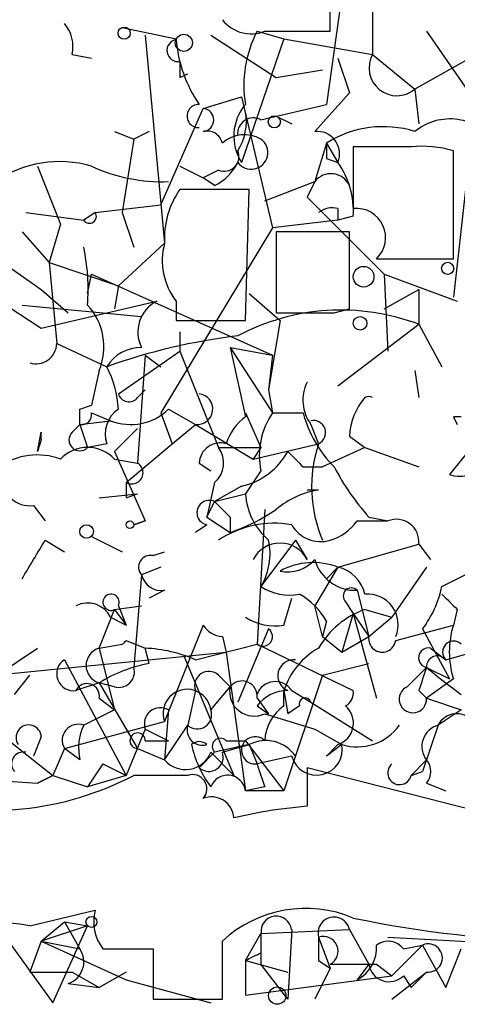
# Model space of a CAD drawing. Extents: x 2 to 42408, y -38015 to 75917.
# Drawn here: x 287 to 296, y 4060 to 4082 of the extents above; entities that cross this region are included whole.
import ezdxf

# ---------------------------------------------------------------- set-up
doc = ezdxf.new("R2010")
doc.units = 0
doc.header["$MEASUREMENT"] = 0
doc.layers.add('MAIN', color=5, linetype='CONTINUOUS')

msp = doc.modelspace()

# ---------------------------------------------------------------- linework, layer by layer
at = {"layer": 'MAIN'}
for p, q in [((294.132, 4084.1487), (293.5393, 4079.9154)), ((293.624, 4081.5241), (293.624, 4083.5561)), ((294.5553, 4083.7254), (294.5553, 4081.0161)), ((289.052, 4081.6087), (290.2373, 4081.3547)), ((289.56, 4081.4394), (289.9833, 4076.8674)), ((290.9993, 4081.4394), (292.4387, 4080.5081)), ((292.608, 4081.3547), (291.6767, 4078.6454)), ((292.0153, 4081.5241), (292.608, 4081.3547)), ((292.1847, 4081.5241), (293.624, 4081.5241)), ((292.608, 4081.3547), (294.5553, 4081.0161)), ((295.7407, 4081.5241), (297.2647, 4079.3227)), ((287.9513, 4081.0161), (288.3747, 4080.9314)), ((293.7933, 4080.9314), (294.0473, 4080.1694)), ((294.5553, 4081.0161), (295.4867, 4080.2541)), ((296.8413, 4081.0161), (295.4867, 4080.2541)), ((290.322, 4080.5081), (290.4913, 4080.5927)), ((292.4387, 4080.5081), (293.4547, 4080.6774)), ((290.83, 4079.8307), (291.6767, 4080.0847)), ((291.6767, 4080.0847), (292.354, 4077.2061)), ((294.0473, 4080.1694), (293.2853, 4079.3227)), ((295.4867, 4080.2541), (295.5713, 4079.4921)), ((292.1, 4079.5767), (293.5393, 4079.9154)), ((289.8987, 4077.7141), (290.83, 4079.8307)), ((292.4387, 4079.6614), (292.7773, 4079.4921)), ((296.7567, 4079.4921), (296.3333, 4075.6821)), ((288.8827, 4079.3227), (289.306, 4079.1534)), ((289.6447, 4079.3227), (289.306, 4079.1534)), ((289.306, 4079.1534), (289.052, 4077.5447)), ((293.5393, 4079.0687), (293.2853, 4078.2221)), ((293.5393, 4079.0687), (293.7933, 4078.6454)), ((295.402, 4078.9841), (294.132, 4078.9841)), ((296.3333, 4076.5287), (296.3333, 4078.8994)), ((287.1893, 4078.5607), (287.6973, 4077.2907)), ((290.322, 4078.5607), (290.83, 4078.3067)), ((293.5393, 4078.7301), (293.7933, 4078.6454)), ((291.1687, 4078.4761), (290.83, 4078.3067)), ((291.084, 4078.1374), (290.83, 4078.3067)), ((292.1847, 4077.7987), (293.2853, 4078.2221)), ((293.2853, 4078.2221), (293.116, 4077.8834)), ((291.846, 4078.0527), (290.322, 4078.0527)), ((291.7613, 4075.1741), (291.846, 4078.0527)), ((288.4593, 4077.5447), (289.8987, 4077.7141)), ((293.116, 4077.8834), (294.8093, 4076.1901)), ((286.9353, 4077.5447), (288.2053, 4077.3754)), ((288.4593, 4077.5447), (288.2053, 4077.3754)), ((289.052, 4077.5447), (289.306, 4076.7827)), ((293.7933, 4077.6294), (293.7933, 4077.3754)), ((294.132, 4077.4601), (293.7933, 4077.3754)), ((287.6973, 4077.2907), (287.4433, 4076.4441)), ((293.7933, 4077.3754), (292.354, 4077.2061)), ((286.8507, 4077.1214), (287.4433, 4076.4441)), ((292.354, 4077.2061), (289.8987, 4073.1421)), ((294.0473, 4077.1214), (292.4387, 4077.1214)), ((292.4387, 4077.1214), (292.4387, 4075.3434)), ((294.0473, 4075.4281), (294.0473, 4077.1214)), ((289.9833, 4076.8674), (288.9673, 4075.9361)), ((286.4273, 4076.4441), (287.274, 4075.8514)), ((287.4433, 4076.4441), (288.9673, 4075.9361)), ((287.4433, 4076.4441), (287.6127, 4074.6661)), ((294.64, 4076.5287), (296.3333, 4076.5287)), ((285.3267, 4076.2747), (287.274, 4075.0047)), ((288.29, 4075.7667), (288.3747, 4076.1901)), ((288.3747, 4076.1901), (292.354, 4074.4121)), ((294.8093, 4076.1901), (296.418, 4075.5974)), ((294.8093, 4076.1901), (294.894, 4074.4967)), ((287.274, 4075.8514), (287.8667, 4075.3434)), ((288.9673, 4075.9361), (288.8827, 4075.4281)), ((291.846, 4075.7667), (292.5233, 4075.1741)), ((294.8093, 4075.4281), (295.5713, 4075.8514)), ((295.5713, 4075.8514), (295.5713, 4075.0894)), ((286.8507, 4075.5127), (289.4753, 4075.2587)), ((287.274, 4075.0047), (289.814, 4075.5974)), ((290.2373, 4075.5974), (290.2373, 4075.1741)), ((293.7087, 4075.3434), (294.0473, 4075.4281)), ((290.2373, 4075.1741), (291.7613, 4075.1741)), ((292.5233, 4075.1741), (292.2693, 4073.6501)), ((293.7933, 4073.7347), (295.5713, 4075.0894)), ((295.5713, 4075.0894), (296.0793, 4074.1581)), ((290.322, 4074.9201), (290.322, 4074.4967)), ((287.6127, 4074.6661), (288.7133, 4074.1581)), ((288.9673, 4073.5654), (290.322, 4074.4967)), ((290.322, 4074.4967), (291.1687, 4072.3801)), ((291.4227, 4074.5814), (292.354, 4074.4121)), ((291.4227, 4074.5814), (292.354, 4073.1421)), ((291.4227, 4074.5814), (291.7613, 4073.0574)), ((289.56, 4074.4121), (289.3907, 4072.0414)), ((289.56, 4074.4121), (289.8987, 4074.1581)), ((292.354, 4074.4121), (292.2693, 4073.6501)), ((288.544, 4074.0734), (288.3747, 4073.3114)), ((295.4867, 4074.0734), (295.5713, 4073.4807)), ((289.3907, 4073.4807), (289.56, 4073.6501)), ((292.2693, 4073.6501), (292.354, 4073.1421)), ((288.1207, 4073.2267), (288.3747, 4073.3114)), ((288.3747, 4073.1421), (288.798, 4072.9727)), ((289.8987, 4073.1421), (290.1527, 4072.4647)), ((290.068, 4073.2267), (290.6607, 4072.8881)), ((291.7613, 4073.1421), (292.1, 4072.3801)), ((292.354, 4073.1421), (293.0313, 4073.1421)), ((288.1207, 4072.8881), (288.798, 4072.9727)), ((296.3333, 4073.0574), (296.418, 4072.8881)), ((287.1893, 4072.2954), (287.274, 4072.7187)), ((287.9513, 4072.7187), (288.1207, 4072.8881)), ((288.1207, 4072.8881), (288.29, 4072.3801)), ((288.8827, 4072.2954), (289.3907, 4072.8034)), ((290.1527, 4072.4647), (290.6607, 4072.8881)), ((290.6607, 4072.8881), (291.9307, 4072.1261)), ((293.2007, 4072.8881), (293.37, 4072.4647)), ((287.274, 4072.5494), (287.1893, 4072.2954)), ((294.0473, 4072.6341), (294.386, 4072.3801)), ((296.926, 4072.6341), (296.2487, 4071.7874)), ((288.7133, 4072.4647), (288.29, 4072.3801)), ((288.8827, 4072.2954), (289.56, 4070.7714)), ((289.1367, 4071.6181), (290.1527, 4072.4647)), ((291.1687, 4072.3801), (292.1, 4072.3801)), ((291.9307, 4072.1261), (293.37, 4072.4647)), ((292.1, 4072.3801), (291.9307, 4072.1261)), ((294.386, 4072.3801), (293.4547, 4071.9567)), ((294.386, 4072.3801), (295.5713, 4071.9567)), ((288.8827, 4072.1261), (289.3907, 4072.0414)), ((290.7453, 4072.0414), (290.9993, 4071.8721)), ((292.1, 4071.8721), (291.7613, 4071.3641)), ((293.0313, 4071.9567), (293.4547, 4071.9567)), ((291.084, 4071.6181), (290.9147, 4070.8561)), ((291.6767, 4071.5334), (291.084, 4071.1947)), ((293.37, 4071.4487), (293.116, 4071.4487)), ((288.544, 4071.2794), (289.3907, 4071.3641)), ((289.1367, 4071.2794), (289.3907, 4071.3641)), ((290.9147, 4070.8561), (291.084, 4071.1947)), ((291.084, 4071.1947), (291.7613, 4071.3641)), ((287.1047, 4071.1101), (287.3587, 4070.7714)), ((292.1847, 4071.0254), (292.0153, 4068.0621)), ((289.306, 4070.6867), (289.56, 4070.7714)), ((289.56, 4070.7714), (289.306, 4070.6867)), ((290.9147, 4070.8561), (291.4227, 4070.5174)), ((291.4227, 4070.8561), (291.4227, 4070.5174)), ((294.2167, 4070.7714), (294.894, 4070.7714)), ((294.4707, 4070.8561), (294.894, 4070.7714)), ((290.9147, 4070.6867), (290.6607, 4070.5174)), ((287.3587, 4070.3481), (287.782, 4070.0941)), ((288.3747, 4070.4327), (289.052, 4070.0941)), ((292.862, 4070.3481), (292.1, 4069.3321)), ((292.862, 4070.3481), (293.116, 4069.9247)), ((293.7933, 4069.7554), (295.5713, 4070.2634)), ((295.5713, 4070.2634), (295.8253, 4069.9247)), ((289.7293, 4070.0094), (289.9833, 4070.0941)), ((289.8987, 4069.7554), (289.4753, 4069.5861)), ((293.7933, 4069.7554), (293.2853, 4068.9087)), ((293.7933, 4069.7554), (293.5393, 4069.5014)), ((295.7407, 4069.7554), (294.9787, 4068.6547)), ((289.4753, 4069.5861), (289.306, 4067.5541)), ((296.0793, 4069.3321), (296.5873, 4069.5861)), ((289.9833, 4069.2474), (289.6447, 4069.0781)), ((294.2167, 4069.2474), (294.4707, 4068.2314)), ((292.608, 4068.4854), (292.7773, 4069.0781)), ((288.544, 4067.9774), (288.8827, 4068.8241)), ((288.8827, 4068.8241), (289.4753, 4068.9087)), ((288.8827, 4068.8241), (289.1367, 4068.4854)), ((288.9673, 4068.9087), (289.1367, 4068.4854)), ((293.4547, 4068.2314), (293.2853, 4068.9087)), ((293.9627, 4068.9934), (294.132, 4068.7394)), ((294.386, 4068.8241), (294.9787, 4068.6547)), ((296.418, 4068.8241), (296.3333, 4068.4854)), ((288.798, 4068.6547), (289.1367, 4068.4854)), ((294.132, 4068.7394), (293.878, 4067.8927)), ((294.132, 4068.7394), (294.4707, 4068.2314)), ((294.132, 4068.7394), (294.64, 4066.8767)), ((294.4707, 4068.2314), (294.9787, 4068.6547)), ((290.83, 4068.4854), (289.9833, 4066.3687)), ((292.2693, 4068.4007), (291.592, 4066.7921)), ((293.5393, 4068.5701), (293.4547, 4068.2314)), ((295.0633, 4068.1467), (296.3333, 4068.4854)), ((295.656, 4068.4007), (296.2487, 4067.3001)), ((291.2533, 4068.2314), (291.338, 4067.8927)), ((293.4547, 4068.2314), (293.878, 4067.8927)), ((293.878, 4067.8927), (294.4707, 4068.2314)), ((296.164, 4067.7234), (298.2807, 4068.3161)), ((285.9193, 4067.1307), (287.1893, 4067.9774)), ((288.544, 4067.9774), (289.052, 4068.0621)), ((288.544, 4067.9774), (288.8827, 4066.6227)), ((289.1367, 4068.1467), (289.56, 4067.9774)), ((289.6447, 4067.6387), (289.56, 4067.9774)), ((290.6607, 4067.7234), (292.0153, 4068.0621)), ((292.0153, 4068.0621), (294.132, 4067.0461)), ((295.8253, 4067.9774), (296.164, 4067.7234)), ((286.258, 4067.3847), (291.338, 4067.8927)), ((290.4067, 4067.8081), (291.5073, 4065.1834)), ((291.338, 4067.8927), (291.7613, 4064.8447)), ((287.782, 4067.7234), (289.1367, 4065.1834)), ((293.4547, 4067.3847), (294.4707, 4067.6387)), ((295.3173, 4067.1307), (295.7407, 4067.5541)), ((295.7407, 4067.5541), (296.2487, 4067.3001)), ((286.6813, 4066.9614), (287.02, 4067.3847)), ((291.1687, 4067.3847), (291.4227, 4067.1307)), ((293.4547, 4067.3847), (292.608, 4064.8447)), ((296.3333, 4067.3001), (295.7407, 4066.8767)), ((288.544, 4067.2154), (288.036, 4067.0461)), ((288.8827, 4067.1307), (288.544, 4067.2154)), ((288.544, 4067.2154), (289.3907, 4065.7761)), ((290.9993, 4066.6227), (291.4227, 4067.1307)), ((288.544, 4066.8767), (288.8827, 4066.6227)), ((290.6607, 4067.0461), (290.4913, 4066.2841)), ((292.0153, 4066.8767), (292.2693, 4066.5381)), ((292.608, 4067.0461), (292.6927, 4066.5381)), ((292.608, 4066.7074), (292.608, 4067.0461)), ((292.7773, 4067.0461), (293.2007, 4066.7921)), ((295.5713, 4067.0461), (295.7407, 4066.8767)), ((295.7407, 4066.8767), (296.5027, 4066.6227)), ((292.0153, 4066.7074), (292.2693, 4066.5381)), ((292.9467, 4066.7074), (292.6927, 4066.5381)), ((293.2007, 4066.7921), (294.5553, 4065.9454)), ((288.8827, 4066.6227), (288.2053, 4066.2841)), ((290.068, 4066.6227), (289.9833, 4065.5221)), ((292.1847, 4066.5381), (293.2853, 4066.1994)), ((296.5027, 4066.6227), (295.9947, 4066.2841)), ((287.782, 4065.7761), (289.9833, 4066.3687)), ((289.9833, 4065.5221), (290.4913, 4066.2841)), ((295.9947, 4066.2841), (295.656, 4065.2681)), ((286.3427, 4066.1147), (287.528, 4065.1834)), ((287.274, 4066.0301), (287.1047, 4065.6067)), ((289.56, 4066.1994), (289.1367, 4065.1834)), ((289.56, 4066.1994), (290.068, 4065.9454)), ((293.2853, 4066.1994), (293.878, 4065.8607)), ((289.56, 4065.9454), (290.068, 4065.9454)), ((291.846, 4065.8607), (291.084, 4065.6914)), ((291.2533, 4065.6914), (291.846, 4065.8607)), ((291.338, 4065.9454), (291.7613, 4065.9454)), ((291.7613, 4065.9454), (292.608, 4064.8447)), ((291.846, 4065.8607), (292.0153, 4065.4374)), ((293.7933, 4065.8607), (293.5393, 4065.6067)), ((293.878, 4065.8607), (293.5393, 4065.6067)), ((287.782, 4065.7761), (287.528, 4065.1834)), ((287.782, 4065.7761), (287.528, 4065.1834)), ((288.1207, 4065.5221), (287.782, 4065.7761)), ((289.3907, 4065.7761), (289.9833, 4065.5221)), ((291.084, 4065.6914), (290.7453, 4065.3527)), ((290.9993, 4065.6914), (291.5073, 4065.1834)), ((292.7773, 4065.6067), (292.0153, 4065.4374)), ((288.6287, 4065.4374), (288.29, 4064.9294)), ((288.6287, 4065.4374), (289.1367, 4065.1834)), ((296.7567, 4064.4214), (293.116, 4065.3527)), ((295.7407, 4065.5221), (295.402, 4065.1834)), ((287.528, 4065.1834), (287.1893, 4065.0141)), ((287.1893, 4065.0141), (287.528, 4065.1834)), ((287.528, 4065.1834), (288.29, 4064.9294)), ((287.528, 4065.1834), (288.29, 4064.9294)), ((289.1367, 4065.1834), (288.29, 4064.9294)), ((290.4913, 4065.1834), (289.306, 4065.1834)), ((295.402, 4065.1834), (295.656, 4065.2681)), ((285.9193, 4065.0987), (287.1893, 4065.0141)), ((292.1847, 4064.9294), (291.7613, 4064.8447)), ((295.7407, 4065.0141), (296.164, 4064.8447)), ((292.608, 4064.8447), (291.7613, 4064.8447)), ((293.116, 4064.5061), (292.354, 4064.4214)), ((287.02, 4061.8814), (288.4593, 4062.2201)), ((287.274, 4061.5427), (287.782, 4061.9661)), ((287.782, 4061.9661), (288.29, 4061.8814)), ((287.782, 4061.9661), (288.1207, 4061.3734)), ((286.4273, 4061.7121), (287.528, 4060.1881)), ((288.29, 4061.8814), (287.274, 4061.5427)), ((287.528, 4060.1881), (288.29, 4061.8814)), ((291.7613, 4061.1194), (292.1, 4061.7121)), ((292.1, 4061.7121), (294.0473, 4061.7967)), ((292.1, 4061.7121), (292.1, 4061.0347)), ((292.7773, 4061.7967), (292.6927, 4060.2727)), ((294.0473, 4061.7967), (294.4707, 4061.0347)), ((287.274, 4061.5427), (287.02, 4060.8654)), ((287.274, 4061.5427), (288.1207, 4061.3734)), ((287.274, 4061.5427), (289.1367, 4060.6961)), ((291.2533, 4060.2727), (291.2533, 4061.5427)), ((293.37, 4061.6274), (293.624, 4060.9501)), ((294.894, 4061.6274), (298.0267, 4061.4581)), ((295.656, 4061.4581), (294.9787, 4060.7807)), ((295.2327, 4061.3734), (295.656, 4061.4581)), ((295.656, 4061.4581), (296.164, 4060.5267)), ((288.6287, 4061.3734), (289.7293, 4061.3734)), ((289.7293, 4061.3734), (289.7293, 4060.2727)), ((292.1, 4061.2887), (292.1, 4061.0347)), ((296.164, 4060.5267), (296.5027, 4061.3734)), ((291.7613, 4061.1194), (292.6927, 4060.8654)), ((291.7613, 4061.1194), (291.7613, 4060.3574)), ((291.7613, 4061.1194), (291.7613, 4060.3574)), ((292.6927, 4060.2727), (292.1, 4061.0347)), ((293.37, 4061.1194), (293.624, 4060.9501)), ((294.4707, 4061.0347), (294.2167, 4060.6961)), ((294.64, 4061.0347), (294.9787, 4060.7807)), ((287.02, 4060.8654), (287.9513, 4060.8654)), ((287.9513, 4060.8654), (288.544, 4060.5267)), ((289.1367, 4060.8654), (288.544, 4060.5267)), ((293.624, 4060.9501), (293.2853, 4060.2727)), ((294.9787, 4060.2727), (295.7407, 4060.8654)), ((295.7407, 4060.8654), (295.402, 4060.5267)), ((287.8667, 4060.6114), (288.544, 4060.5267)), ((289.1367, 4060.6961), (290.9993, 4060.1881)), ((291.7613, 4060.3574), (294.9787, 4060.7807)), ((295.2327, 4060.7807), (295.402, 4060.5267)), ((289.7293, 4060.2727), (291.2533, 4060.2727))]:
    msp.add_line(p, q, dxfattribs=at)
for centre, radius in [((289.0943, 4081.4818), 0.1338), ((290.4066, 4081.2701), 0.1893), ((292.3963, 4079.5345), 0.1338), ((296.2063, 4076.3171), 0.1338), ((294.3577, 4076.1337), 0.2275), ((294.2801, 4075.1106), 0.1496), ((289.2213, 4070.6868), 0.0846), ((288.2688, 4070.5386), 0.1496), ((288.3746, 4061.9661), 0.1197), ((292.4598, 4060.3469), 0.1907)]:
    msp.add_circle(centre, radius, dxfattribs=at)
for centre, radius, start, end in [((287.1893, 4081.1854), 0.7806, 347.47358, 40.5997), ((291.8883, 4082.2718), 0.8043, 217.86436, 291.62415), ((293.1817, 4081.5846), 2.9534, 184.46462, 214.4154), ((294.3021, 4080.3386), 2.5758, 152.59732, 189.45647), ((290.2797, 4081.1008), 0.2441, 99.47776, 279.45075), ((295.0902, 4080.7197), 0.6115, 151.00819, 310.41736), ((374.9719, 4080.6774), 84.6501, 179.885408, 180.114592), ((290.7312, 4079.6614), 0.2544, 86.82267, 273.17733), ((292.5655, 4079.224), 1.0605, 139.31315, 213.06373), ((290.8088, 4079.5767), 0.2549, 274.77111, 85.22889), ((291.9306, 4079.2805), 0.3412, 60.23429, 187.13751), ((290.6187, 4079.5343), 1.1621, 326.88291, 10.50153), ((294.7885, 4077.0832), 2.3458, 72.6843, 122.17652), ((296.2589, 4078.3784), 1.2198, 34.46256, 129.27454), ((290.9147, 4078.9842), 0.3489, 14.01235, 104.04819), ((291.7349, 4078.5288), 0.7235, 59.69226, 131.73351), ((293.3337, 4078.8299), 0.4952, 338.1277, 95.60927), ((291.8883, 4078.8571), 0.3642, 215.54499, 54.45501), ((378.1892, 4078.8994), 84.6501, 179.885408, 180.114592), ((632.7817, 4078.3067), 338.6504, 179.885392, 180.114592), ((295.6557, 4076.6108), 2.3868, 73.50723, 96.10161), ((291.2957, 4078.7724), 0.3224, 246.79908, 23.20092), ((287.6724, 4076.1656), 2.4959, 73.65761, 124.51905), ((289.9406, 4081.9884), 3.7685, 245.44733, 271.93737), ((290.6182, 4079.1112), 1.0795, 295.5633, 334.4367), ((292.2837, 4077.573), 1.8517, 356.50454, 35.38949), ((293.6405, 4077.9479), 0.4487, 24.97756, 142.33331), ((291.8311, 4076.9804), 1.8513, 144.60408, 183.4995), ((288.3324, 4077.4601), 0.1525, 213.70048, 33.69007), ((293.6664, 4077.1635), 0.4829, 74.76361, 127.86666), ((294.2026, 4076.9944), 0.6389, 313.20514, 96.34415), ((291.3803, 4076.4864), 1.448, 164.74488, 217.87498), ((283.8048, 4075.8514), 4.498, 355.6815, 11.94947), ((287.3047, 4074.5968), 1.3452, 337.10396, 42.90945), ((290.1526, 4074.9201), 0.7572, 116.56167, 206.56843), ((293.8624, 4070.5641), 4.8372, 69.31184, 117.99278), ((293.0737, 4392.8431), 317.5003, 269.885409, 270.114592), ((287.1576, 4074.6766), 0.4552, 252.40494, 358.67831), ((293.1805, 4061.6278), 13.3028, 96.85812, 109.62175), ((289.4753, 4073.6839), 0.8975, 90, 148.10559), ((286.7135, 4073.1124), 2.2567, 2.90323, 27.60517), ((293.9249, 4073.4235), 0.9006, 153.92148, 216.47546), ((289.2002, 4073.6289), 0.2414, 195.25096, 322.11877), ((290.703, 4073.2267), 0.3393, 262.87289, 82.87289), ((295.4017, 4072.5833), 1.3553, 138.53848, 177.85199), ((294.4706, 4073.3116), 0.1891, 63.3943, 116.5786), ((203.4707, 4073.0574), 84.6502, 359.885409, 0.114591), ((288.163, 4073.0998), 0.2159, 258.70048, 11.29952), ((289.3482, 4072.6764), 0.6693, 124.68974, 198.44036), ((289.2382, 4074.0737), 1.1857, 248.20756, 314.4123), ((293.7093, 4072.2106), 1.6445, 145.49919, 191.87843), ((295.6303, 4073.8411), 2.6914, 195.05347, 224.44001), ((292.4392, 4072.1257), 1.1522, 126.03944, 162.88923), ((293.2536, 4072.7081), 0.2698, 295.5583, 101.30577), ((296.418, 4030.7074), 42.3501, 89.88541, 90.11459), ((287.6133, 4072.634), 0.3497, 165.98362, 194.00048), ((288.1207, 4072.5494), 0.2394, 135.01692, 315), ((288.29, 4071.5756), 0.8089, 42.88595, 137.11405), ((291.2062, 4072.0226), 0.4613, 73.39949, 177.66421), ((290.7199, 4072.0443), 0.5605, 310.50706, 36.80448), ((291.3316, 4073.0518), 1.5572, 282.80459, 330.93789), ((377.5494, 4156.7885), 119.7487, 224.876984, 225.106133), ((296.1874, 4071.5174), 2.9724, 161.41571, 203.16569), ((287.1814, 4070.7506), 1.469, 69.44076, 124.81405), ((289.2637, 4071.8297), 0.2467, 239.01633, 59.04819), ((298.8093, 4074.674), 5.7793, 208.04607, 221.34727), ((296.4604, 4072.3799), 0.6292, 250.33821, 317.73121), ((287.02, 4071.7028), 0.5987, 171.87666, 278.13281), ((373.7866, 4071.4487), 84.6501, 179.885341, 180.114592), ((293.6565, 4069.5823), 1.8883, 98.72701, 130.16028), ((290.9647, 4070.9523), 0.2702, 63.79535, 259.33867), ((375.9158, 4155.7128), 119.7487, 224.893867, 225.123016), ((293.2288, 4071.4629), 1.4708, 183.85165, 229.28167), ((290.1108, 4074.4111), 4.1088, 288.62016, 304.51118), ((293.286, 4071.448), 1.1507, 287.08223, 323.98361), ((295.0785, 4070.3118), 0.4952, 354.39073, 111.8723), ((292.3962, 4068.5067), 2.213, 80.08396, 123.68791), ((293.4123, 4071.0467), 0.7299, 209.55016, 286.85863), ((75.3893, 4196.949), 246.8984, 328.922667, 329.151806), ((290.9149, 4070.0517), 1.3865, 328.73362, 12.34413), ((292.5233, 4069.6178), 0.6674, 27.37512, 152.62094), ((289.6729, 4069.7554), 0.2602, 77.48075, 220.58935), ((292.6926, 4070.4328), 0.7807, 257.47517, 319.39473), ((294.177, 4070.1719), 0.9253, 195.49461, 272.45889), ((293.2501, 4068.337), 1.5189, 69.04482, 118.58818), ((293.6243, 4068.9937), 0.7802, 12.50969, 77.49031), ((289.9156, 4069.6961), 0.4538, 194.02706, 278.58009), ((292.7352, 4070.3061), 1.1628, 236.88938, 280.47981), ((294.0897, 4069.1204), 0.1796, 45, 225), ((293.7725, 4069.8186), 2.3575, 323.02754, 348.09094), ((288.8065, 4068.9849), 0.1779, 334.64463, 295.35537), ((292.2264, 4067.8498), 1.4975, 28.75062, 61.24938), ((294.4453, 4068.4939), 0.6714, 336.98629, 95.06695), ((380.8861, 4153.6558), 119.7133, 224.893835, 225.123052), ((288.29, 4068.4006), 0.5681, 26.57407, 116.56054), ((295.0129, 4067.0389), 1.8921, 109.3495, 150.26301), ((292.3962, 4069.6283), 1.1623, 236.89099, 280.49884), ((291.2956, 4068.7816), 0.5518, 212.46323, 265.60368), ((292.1424, 4068.2314), 0.2116, 233.10304, 53.14635), ((298.1962, 4067.8927), 1.9549, 162.35102, 197.64619), ((294.767, 4068.189), 0.2993, 171.85636, 351.87531), ((288.6544, 4067.5964), 0.3967, 106.15967, 253.84033), ((288.924, 4068.275), 0.2484, 301.01518, 328.90175), ((289.4115, 4064.822), 3.1589, 66.70567, 87.30552), ((294.1655, 4066.5491), 1.6349, 119.11587, 162.30206), ((295.7829, 4067.7658), 0.2159, 78.66924, 258.72651), ((296.3334, 4067.8927), 0.2395, 45.01692, 224.98308), ((295.9806, 4067.5682), 0.2403, 40.23916, 183.36366), ((287.9815, 4067.412), 0.3698, 122.64586, 278.4718), ((290.2233, 4064.4915), 3.1999, 100.41727, 121.65407), ((288.9814, 4067.4553), 0.3393, 253.08724, 16.92892), ((292.8257, 4067.3727), 0.3526, 84.09051, 247.84257), ((422.6559, 4024.9501), 133.8752, 161.443679, 161.672862), ((305.5523, 4079.3821), 15.3678, 230.32351, 233.92329), ((290.957, 4067.1519), 0.3146, 47.71774, 199.65015), ((288.2794, 4066.9296), 0.2698, 348.69423, 154.42255), ((291.9518, 4067.0248), 0.5396, 168.68174, 295.57246), ((291.6844, 4066.923), 0.3341, 352.03481, 141.56249), ((292.4175, 4066.8132), 0.4286, 32.91515, 159.7725), ((295.4411, 4066.8572), 0.3002, 114.35392, 3.72395), ((290.4784, 4066.5473), 0.5263, 8.23633, 199.83616), ((292.6927, 4066.1994), 0.8467, 90, 143.13281), ((293.0737, 4066.7497), 0.1339, 18.46201, 198.42141), ((293.7933, 4067.0038), 0.3413, 299.74904, 7.11877), ((289.8899, 4066.3199), 0.3512, 59.53694, 200.06534), ((293.1581, 4065.9032), 0.9743, 124.37345, 177.5176), ((293.6381, 4066.332), 0.4963, 288.22681, 49.15076), ((290.703, 4066.5169), 0.3147, 227.71774, 19.65015), ((296.4026, 4066.0839), 0.4544, 38.80946, 153.85789), ((286.9972, 4066.0138), 0.2773, 3.3701, 213.51242), ((288.0849, 4065.9541), 0.3513, 69.95558, 210.44074), ((289.3067, 4065.7761), 1.2129, 155.23938, 192.08816), ((290.8159, 4066.1853), 0.3393, 163.07108, 286.92892), ((294.2166, 4066.9614), 1.1516, 252.90093, 323.97592), ((296.1218, 4065.8184), 0.4827, 105.26553, 217.86457), ((289.3907, 4065.9454), 0.1693, 0, 270), ((291.973, 4065.7338), 0.2994, 44.98646, 278.12198), ((290.7453, 4065.6702), 0.2549, 48.35526, 131.62794), ((292.8816, 4066.3468), 2.3563, 191.90556, 216.98029), ((291.211, 4065.8184), 0.1796, 45, 225), ((292.2082, 4065.1504), 0.7973, 34.91195, 117.01819), ((293.3235, 4065.7515), 0.5652, 194.84781, 11.14093), ((286.8789, 4065.4374), 0.2602, 77.48075, 220.58935), ((290.4405, 4065.9115), 0.6006, 220.42124, 338.50152), ((290.957, 4065.5855), 0.3147, 227.71774, 19.6673), ((419.0999, 4107.5334), 133.8752, 198.327138, 198.556321), ((504.7658, 4064.9294), 211.6502, 179.885408, 180.114592), ((295.148, 4065.2398), 0.2602, 130.58935, 347.48075), ((295.4441, 4065.2681), 0.3905, 319.42417, 40.57583), ((286.1733, 4071.1737), 6.76, 254.00617, 297.60786), ((290.5972, 4064.8871), 0.3147, 317.71774, 109.6673), ((291.3697, 4064.7918), 0.3951, 7.69333, 159.62046), ((291.0148, 4064.2175), 0.4937, 4.01864, 111.97809), ((334.2595, 3852.6427), 215.8849, 101.192759, 101.421922), ((289.391, 4061.9662), 0.9657, 164.75633, 217.8703), ((293.0858, 4059.5687), 2.6935, 67.14385, 132.87111), ((286.3385, 4058.4373), 3.5108, 78.80721, 136.24293), ((292.4387, 4061.7543), 0.337, 7.144, 187.10815), ((293.7058, 4061.7234), 0.3493, 12.11423, 195.95441), ((299.0345, 4085.3448), 23.8044, 258.11492, 269.20448), ((420.3699, 4061.3734), 127.0002, 179.885409, 180.114592), ((293.4742, 4061.3213), 0.3233, 297.59515, 108.79917), ((293.8569, 4061.3946), 0.7857, 297.25317, 4.63586), ((294.894, 4061.1194), 0.4234, 36.86719, 126.86719), ((295.7787, 4061.1732), 0.3102, 262.96206, 113.30045), ((287.7034, 4061.0892), 0.5049, 288.86914, 34.25662), ((249.6206, 4145.849), 94.6306, 296.44369, 296.672955), ((294.132, 4315.0345), 254.0003, 269.885409, 270.114592), ((294.9176, 4061.1053), 0.4524, 188.97724, 314.14918)]:
    msp.add_arc(centre, radius, start, end, dxfattribs=at)

doc.saveas('drawing.dxf')
